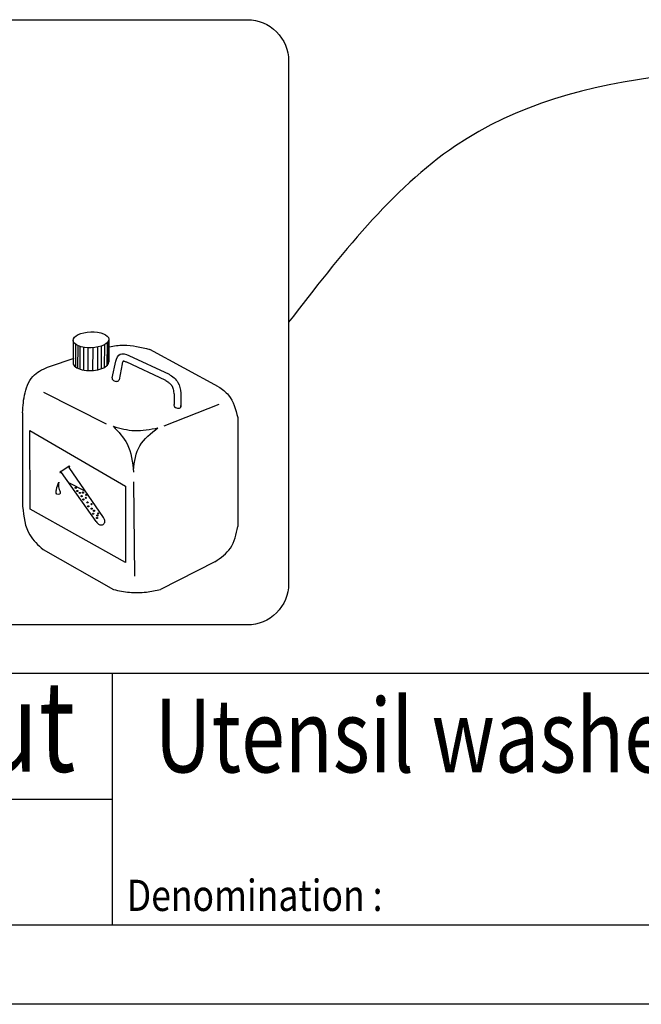
# Model space of a CAD drawing. Units: millimetres. Extents: x -12993 to -5734, y -3979 to 1154.
# Drawn here: x -8337 to -7656, y -3979 to -2900 of the extents above; entities that cross this region are included whole.
import ezdxf

# ---------------------------------------------------------------- set-up
doc = ezdxf.new("R2010")
doc.units = ezdxf.units.MM
doc.header["$LTSCALE"] = 23.1
doc.layers.get('0').update_dxf_attribs({"linetype": 'CONTINUOUS'})
doc.styles.add('TXT', font='arial.ttf')

msp = doc.modelspace()

# ---------------------------------------------------------------- linework, layer by layer
at = {"color": 1, "linetype": 'Continuous', "ltscale": 100}
for p, q in [((-8278, -3252), (-8278.1, -3276.5)), ((-8275.5, -3256.3), (-8275.5, -3280.8)), ((-8243.8, -3256.9), (-8243.9, -3281.3)), ((-8240.9, -3254.8), (-8241, -3279.2)), ((-8239.7, -3253.3), (-8239.8, -3277.8)), ((-8239, -3250.5), (-8239.1, -3275.3)), ((-8273.1, -3257.7), (-8273.2, -3282.2)), ((-8270.6, -3258.7), (-8270.7, -3283.2)), ((-8266.6, -3259.7), (-8266.7, -3284.2)), ((-8261.8, -3260.3), (-8261.9, -3284.7)), ((-8256.6, -3260.2), (-8256.7, -3284.7)), ((-8251.3, -3259.5), (-8251.4, -3283.9)), ((-8247.3, -3258.4), (-8247.4, -3282.8)), ((-8239, -3260.5), (-8238.2, -3260.4)), ((-8118.8, -3302.5), (-8194.1, -3261.7)), ((-8304, -3280.3), (-8276.9, -3271.4)), ((-8235.4, -3292.9), (-8231.4, -3274.7)), ((-8224.3, -3277.4), (-8227.8, -3295.1)), ((-8219.5, -3275.4), (-8177.5, -3294.9)), ((-8217, -3268.2), (-8173, -3288.7)), ((-8241.7, -3343.7), (-8310.3, -3308.8)), ((-8167.5, -3310.8), (-8167.5, -3321.9)), ((-8160, -3309.6), (-8160, -3324.5)), ((-8178.3, -3345.5), (-8118.1, -3321.6)), ((-8333.4, -3331.1), (-8333.4, -3433.7)), ((-8097.8, -3336.4), (-8097.8, -3455.6)), ((-8325.5, -3350.6), (-8220.8, -3411.4)), ((-8325, -3436.5), (-8325.5, -3350.6)), ((-8291.5, -3395.4), (-8292.7, -3396.3)), ((-8292.7, -3396.3), (-8292.3, -3396.9)), ((-8291.5, -3395.4), (-8283.5, -3389.9)), ((-8253, -3450), (-8290.7, -3396.6)), ((-8283.5, -3389.9), (-8282.3, -3389.1)), ((-8282.7, -3391), (-8245.1, -3445.7)), ((-8282.3, -3389.1), (-8281.9, -3389.7)), ((-8283, -3407.6), (-8265.2, -3416.5)), ((-8211.8, -3406.6), (-8210.7, -3510.1)), ((-8220.8, -3411.4), (-8220.8, -3495.1)), ((-8220.8, -3495.1), (-8325, -3436.5)), ((-8311, -3480.9), (-8234, -3524.7)), ((-8122.8, -3494.4), (-8182.2, -3524.5))]:
    msp.add_line(p, q, dxfattribs=at)
at = {"color": 2, "linetype": 'Continuous'}
for p, q in [((-9286.8, -3616.2), (-5820.2, -3616.2)), ((-5820.2, -3892.5), (-12906.6, -3892.5))]:
    msp.add_line(p, q, dxfattribs=at)
at = {"color": 3, "linetype": 'Continuous'}
msp.add_line((-8234.9, -3892.5), (-8234.9, -3616.2), dxfattribs=at)
at = {"color": 1, "linetype": 'Continuous'}
for p, q in [((-9286.8, -3754.3), (-8234.9, -3754.3)), ((-5733.7, -3979), (-12993.2, -3979))]:
    msp.add_line(p, q, dxfattribs=at)
msp.add_lwpolyline([(-9223, -2900.5), (-8087.3, -2900.5, -0.414214), (-8042, -2945.8), (-8042, -3518.2, -0.414214), (-8087.3, -3563.5), (-9223, -3563.5, -0.414214), (-9268.3, -3518.2), (-9268.3, -2945.8, -0.414214)], format="xyb", close=True, dxfattribs=at)
at = {"color": 1, "linetype": 'Continuous', "ltscale": 100}
for centre in [(-8275.3, -3413.3), (-8273.5, -3416.7), (-8270.7, -3418.9), (-8267.2, -3418.5), (-8268.8, -3422.5), (-8266.9, -3426), (-8264.2, -3424.2), (-8263.7, -3421), (-8262.3, -3429.2), (-8261.4, -3433.6), (-8257.9, -3431.2), (-8257.8, -3436.2), (-8255.2, -3438.4), (-8256.2, -3441.6), (-8251.9, -3446.3), (-8251.5, -3443.6), (-8250.7, -3441.4)]:
    msp.add_circle(centre, 0.646, dxfattribs=at)
msp.add_ellipse((-8258.5, -3251.2), major_axis=(-19.5, -0.7), ratio=0.450816, dxfattribs=at)
for centre, major_axis, ratio, start_param, end_param in [((-8258.6, -3276), (-19.5, -0.7), 0.450816, 6.265556, 9.424778), ((-8231.6, -3294), (-3.8, 1.11), 0.639835, 0, 3.258549), ((-8163.8, -3323.2), (-3.78, 1.33), 0.715833, 0, 3.633921)]:
    msp.add_ellipse(centre, major_axis=major_axis, ratio=ratio, start_param=start_param, end_param=end_param, dxfattribs=at)
for points, knots in [([(-7359.9, -2954.9), (-7542.8, -2951.8), (-7821.9, -2947.2), (-7985.6, -3159), (-8042, -3232)], [0, 0, 0, 0, 506.25556, 772.326133, 772.326133, 772.326133, 772.326133]), ([(-8238.5, -3258.8), (-8233.3, -3257.9), (-8218.4, -3255.4), (-8203.7, -3259.2), (-8194.1, -3261.7)], [0, 0, 0, 0, 15.777136, 44.872038, 44.872038, 44.872038, 44.872038]), ([(-8231.4, -3274.7), (-8230.2, -3271.3), (-8227.5, -3264.5), (-8220.6, -3266.9), (-8217, -3268.2)], [0, 0, 0, 0, 9.212402, 18.810508, 18.810508, 18.810508, 18.810508]), ([(-8224.3, -3277.4), (-8224.2, -3277.1), (-8224.1, -3276.8), (-8223.7, -3275.8), (-8223.5, -3275.3), (-8223.2, -3274.6), (-8223.1, -3274.4), (-8223, -3274.3)], [0, 0, 0, 0, 1.212201, 1.212201, 3.636602, 3.636602, 4.557852, 4.557852, 4.557852, 4.557852]), ([(-8223, -3274.3), (-8222.8, -3274.3), (-8222.6, -3274.4), (-8222, -3274.6), (-8221.5, -3274.7), (-8220.5, -3275.1), (-8220, -3275.2), (-8219.5, -3275.4)], [19.632776, 19.632776, 19.632776, 19.632776, 20.668927, 20.668927, 22.741229, 22.741229, 24.492849, 24.492849, 24.492849, 24.492849]), ([(-8333.4, -3331.1), (-8333, -3323.8), (-8332.2, -3309.1), (-8323.1, -3288.1), (-8310, -3282.8), (-8304, -3280.3)], [0, 0, 0, 0, 22.207072, 44.46769, 63.230237, 63.230237, 63.230237, 63.230237]), ([(-8173, -3288.7), (-8169.2, -3291.4), (-8162, -3296.6), (-8160.6, -3305.4), (-8160, -3309.6)], [0, 0, 0, 0, 13.387447, 25.611271, 25.611271, 25.611271, 25.611271]), ([(-8177.5, -3294.9), (-8177.1, -3295.2), (-8176.7, -3295.4), (-8175.6, -3296.2), (-8175, -3296.7), (-8173.5, -3297.9), (-8172.7, -3298.5), (-8171.4, -3299.7), (-8170.8, -3300.3), (-8170.2, -3301.1), (-8170.1, -3301.3), (-8169.9, -3301.7), (-8169.8, -3301.8), (-8169.7, -3302), (-8169.6, -3302.1), (-8169.4, -3302.5), (-8169.3, -3302.8), (-8169, -3303.7), (-8168.7, -3304.4), (-8168.3, -3306.1), (-8168.1, -3307.1), (-8167.8, -3309), (-8167.7, -3309.9), (-8167.5, -3310.8)], [0, 0, 0, 0, 1.718431, 1.718431, 5.155293, 5.155293, 9.936467, 9.936467, 14.717641, 14.717641, 16.953763, 16.953763, 17.988317, 17.988317, 19.022872, 19.022872, 21.091981, 21.091981, 25.450291, 25.450291, 29.808601, 29.808601, 33.348009, 33.348009, 33.348009, 33.348009]), ([(-8118.8, -3302.5), (-8114.9, -3305.3), (-8103.6, -3313.6), (-8100.1, -3327.4), (-8097.8, -3336.4)], [0, 0, 0, 0, 14.303455, 40.889451, 40.889451, 40.889451, 40.889451]), ([(-8234.1, -3345.9), (-8228.4, -3352), (-8215.1, -3365.9), (-8213, -3385.3), (-8211.8, -3396.2)], [0, 0, 0, 0, 24.413939, 56.358958, 56.358958, 56.358958, 56.358958]), ([(-8234.1, -3345.9), (-8226.3, -3348.1), (-8210.2, -3352.5), (-8193.7, -3349.3), (-8185.1, -3347.6)], [0, 0, 0, 0, 23.808313, 49.616461, 49.616461, 49.616461, 49.616461]), ([(-8212, -3394.1), (-8210.8, -3384.5), (-8208.2, -3365.3), (-8192.8, -3353.5), (-8185.1, -3347.6)], [0, 0, 0, 0, 27.848989, 55.708067, 55.708067, 55.708067, 55.708067]), ([(-8292.3, -3396.9), (-8292.1, -3396.7), (-8291.6, -3396.4), (-8291.1, -3396.5), (-8290.7, -3396.6)], [0, 0, 0, 0, 0.735839, 1.651646, 1.651646, 1.651646, 1.651646]), ([(-8281.9, -3389.7), (-8282.1, -3389.9), (-8282.5, -3390.2), (-8282.6, -3390.7), (-8282.7, -3391.1)], [0, 0, 0, 0, 0.735839, 1.651646, 1.651646, 1.651646, 1.651646]), ([(-8293.6, -3407.2), (-8294.7, -3409.7), (-8296.3, -3413.5), (-8297.3, -3420.5), (-8291.8, -3421), (-8292.2, -3416.4), (-8294.7, -3412.9), (-8294.1, -3409.5), (-8293.6, -3407.2)], [0, 0, 0, 0, 8.625403, 13.495831, 16.377207, 20.331982, 23.386283, 29.845106, 29.845106, 29.845106, 29.845106]), ([(-8333.4, -3433.7), (-8332.2, -3444.8), (-8330.1, -3463.5), (-8316.5, -3475.9), (-8311, -3480.9)], [0, 0, 0, 0, 32.10016, 53.795252, 53.795252, 53.795252, 53.795252]), ([(-8253, -3450), (-8251.8, -3451.6), (-8249.9, -3454.3), (-8245, -3454), (-8242.2, -3449.8), (-8244.2, -3447), (-8245.4, -3445.3)], [0, 0, 0, 0, 5.452335, 9.269792, 12.59555, 18.398981, 18.398981, 18.398981, 18.398981]), ([(-8122.8, -3494.4), (-8116.4, -3489.9), (-8102.8, -3480.4), (-8099.5, -3464.1), (-8097.8, -3455.6)], [0, 0, 0, 0, 22.80792, 47.7201, 47.7201, 47.7201, 47.7201]), ([(-8234, -3524.7), (-8228.2, -3525.9), (-8216.3, -3528.4), (-8198.6, -3528.1), (-8187.4, -3525.7), (-8182.2, -3524.5)], [0, 0, 0, 0, 17.944932, 36.481935, 52.406371, 52.406371, 52.406371, 52.406371])]:
    msp.add_open_spline(points, degree=3, knots=knots, dxfattribs=at)

# ---------------------------------------------------------------- texts
at = {"color": 2, "linetype": 'Continuous', "style": 'TXT', "width": 0.785714}
for s, height, p in [('Installation layout', 99.537, (-9181.7, -3724.3)), ('Utensil washer , Drain Pump ', 80.625, (-8188.9, -3725))]:
    msp.add_text(s, height=height, dxfattribs=at).set_placement(p)
at = {"color": 3, "linetype": 'Continuous', "style": 'TXT', "width": 0.833333}
msp.add_text('Denomination :', height=34.222, dxfattribs=at).set_placement((-8219.3, -3876.8))

doc.saveas('drawing.dxf')
